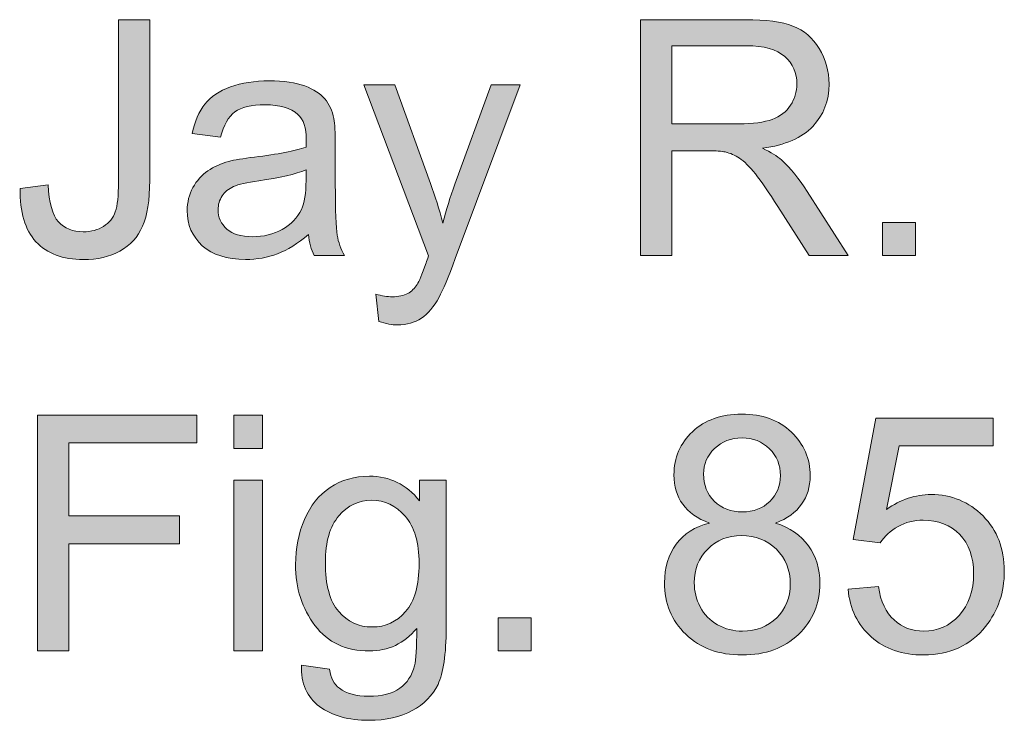
# Model space of a CAD drawing. Units: inches. Extents: x 0.57 to 6.35, y 6.08 to 9.76.
# Drawn here: x 0.57 to 1.06, y 9.4 to 9.76 of the extents above; entities that cross this region are included whole.
import ezdxf

# ---------------------------------------------------------------- set-up
doc = ezdxf.new("R2010")
doc.units = ezdxf.units.IN
doc.header["$MEASUREMENT"] = 0
doc.layers.add('Layer 1', color=7, linetype='Continuous')

# ---------------------------------------------------------------- blocks, each defined once
blk = doc.blocks.new('block 34')
at = {"layer": 'Layer 1'}
h = blk.add_hatch(color=7, dxfattribs=at)
h.dxf.hatch_style = 2
edge = h.paths.add_edge_path()
edge.add_spline(control_points=[(0.56661, 9.67013), (0.56661, 9.67013), (0.58085, 9.67209), (0.58085, 9.67209), (0.58123, 9.66297), (0.58294, 9.65673), (0.58598, 9.65337), (0.58902, 9.65), (0.59322, 9.64832), (0.59859, 9.64832), (0.60255, 9.64832), (0.60597, 9.64923), (0.60885, 9.65105), (0.61172, 9.65287), (0.6137, 9.65533), (0.61479, 9.65845), (0.61587, 9.66157), (0.61641, 9.66655), (0.61641, 9.67339), (0.61641, 9.67339), (0.61641, 9.75558), (0.61641, 9.75558), (0.61641, 9.75558), (0.6322, 9.75558), (0.6322, 9.75558), (0.6322, 9.75558), (0.6322, 9.67428), (0.6322, 9.67428), (0.6322, 9.6643), (0.631, 9.65657), (0.62858, 9.65109), (0.62617, 9.64561), (0.62234, 9.64143), (0.61711, 9.63856), (0.61187, 9.63568), (0.60573, 9.63424), (0.59867, 9.63424), (0.5882, 9.63424), (0.58019, 9.63725), (0.57463, 9.64328), (0.56906, 9.6493), (0.56639, 9.65825), (0.56661, 9.67013)], knot_values=[0, 0, 0, 0, 1, 1, 1, 2, 2, 2, 3, 3, 3, 4, 4, 4, 5, 5, 5, 6, 6, 6, 7, 7, 7, 8, 8, 8, 9, 9, 9, 10, 10, 10, 11, 11, 11, 12, 12, 12, 13, 13, 13, 14, 14, 14, 14], degree=3, periodic=1)
h = blk.add_hatch(color=7, dxfattribs=at)
h.dxf.hatch_style = 2
edge = h.paths.add_edge_path()
edge.add_spline(control_points=[(0.88057, 9.63628), (0.88057, 9.63628), (0.88057, 9.75558), (0.88057, 9.75558), (0.88057, 9.75558), (0.93347, 9.75558), (0.93347, 9.75558), (0.94411, 9.75558), (0.95219, 9.75451), (0.95772, 9.75237), (0.96326, 9.75022), (0.96768, 9.74644), (0.97099, 9.74101), (0.9743, 9.73559), (0.97595, 9.72959), (0.97595, 9.72303), (0.97595, 9.71457), (0.97321, 9.70743), (0.96773, 9.70163), (0.96225, 9.69582), (0.95379, 9.69213), (0.94234, 9.69056), (0.94652, 9.68855), (0.94969, 9.68657), (0.95186, 9.68462), (0.95648, 9.68039), (0.96084, 9.6751), (0.96497, 9.66875), (0.96497, 9.66875), (0.98572, 9.63628), (0.98572, 9.63628), (0.98572, 9.63628), (0.96586, 9.63628), (0.96586, 9.63628), (0.96586, 9.63628), (0.95007, 9.6611), (0.95007, 9.6611), (0.94546, 9.66826), (0.94166, 9.67374), (0.93868, 9.67754), (0.9357, 9.68134), (0.93302, 9.68399), (0.93066, 9.68551), (0.9283, 9.68703), (0.9259, 9.68809), (0.92346, 9.68869), (0.92167, 9.68907), (0.91874, 9.68926), (0.91467, 9.68926), (0.91467, 9.68926), (0.89636, 9.68926), (0.89636, 9.68926), (0.89636, 9.68926), (0.89636, 9.63628), (0.89636, 9.63628), (0.89636, 9.63628), (0.88057, 9.63628), (0.88057, 9.63628)], knot_values=[0, 0, 0, 0, 1, 1, 1, 2, 2, 2, 3, 3, 3, 4, 4, 4, 5, 5, 5, 6, 6, 6, 7, 7, 7, 8, 8, 8, 9, 9, 9, 10, 10, 10, 11, 11, 11, 12, 12, 12, 13, 13, 13, 14, 14, 14, 15, 15, 15, 16, 16, 16, 17, 17, 17, 18, 18, 18, 19, 19, 19, 19], degree=3, periodic=1)
edge = h.paths.add_edge_path()
edge.add_spline(control_points=[(0.89636, 9.70293), (0.89636, 9.70293), (0.9303, 9.70293), (0.9303, 9.70293), (0.93751, 9.70293), (0.94316, 9.70367), (0.94722, 9.70517), (0.95129, 9.70666), (0.95439, 9.70905), (0.9565, 9.71233), (0.95862, 9.71561), (0.95968, 9.71918), (0.95968, 9.72303), (0.95968, 9.72867), (0.95763, 9.73331), (0.95353, 9.73695), (0.94944, 9.74058), (0.94297, 9.7424), (0.93412, 9.7424), (0.93412, 9.7424), (0.89636, 9.7424), (0.89636, 9.7424), (0.89636, 9.7424), (0.89636, 9.70293), (0.89636, 9.70293)], knot_values=[0, 0, 0, 0, 1, 1, 1, 2, 2, 2, 3, 3, 3, 4, 4, 4, 5, 5, 5, 6, 6, 6, 7, 7, 7, 8, 8, 8, 8], degree=3, periodic=1)
h = blk.add_hatch(color=7, dxfattribs=at)
h.dxf.hatch_style = 2
edge = h.paths.add_edge_path()
edge.add_spline(control_points=[(0.71252, 9.64694), (0.7071, 9.64233), (0.70188, 9.63907), (0.69686, 9.63717), (0.69184, 9.63527), (0.68646, 9.63432), (0.6807, 9.63432), (0.67121, 9.63432), (0.66391, 9.63664), (0.65881, 9.64128), (0.65371, 9.64592), (0.65116, 9.65185), (0.65116, 9.65906), (0.65116, 9.6633), (0.65213, 9.66716), (0.65405, 9.67066), (0.65598, 9.67416), (0.6585, 9.67697), (0.66162, 9.67908), (0.66474, 9.6812), (0.66825, 9.6828), (0.67216, 9.68389), (0.67504, 9.68464), (0.67938, 9.68538), (0.68518, 9.68608), (0.69701, 9.68749), (0.70572, 9.68918), (0.7113, 9.69113), (0.71136, 9.69314), (0.71139, 9.69441), (0.71139, 9.69495), (0.71139, 9.70092), (0.71, 9.70513), (0.70723, 9.70757), (0.70349, 9.71088), (0.69793, 9.71253), (0.69055, 9.71253), (0.68366, 9.71253), (0.67858, 9.71132), (0.67529, 9.70891), (0.67201, 9.7065), (0.66958, 9.70222), (0.66801, 9.69609), (0.66801, 9.69609), (0.65369, 9.69805), (0.65369, 9.69805), (0.65499, 9.70418), (0.65713, 9.70913), (0.66012, 9.7129), (0.6631, 9.71667), (0.66741, 9.71957), (0.67306, 9.72161), (0.6787, 9.72364), (0.68523, 9.72466), (0.69267, 9.72466), (0.70005, 9.72466), (0.70604, 9.72379), (0.71065, 9.72205), (0.71526, 9.72032), (0.71866, 9.71813), (0.72083, 9.7155), (0.723, 9.71287), (0.72451, 9.70955), (0.72538, 9.70553), (0.72587, 9.70304), (0.72611, 9.69853), (0.72611, 9.69202), (0.72611, 9.69202), (0.72611, 9.67249), (0.72611, 9.67249), (0.72611, 9.65887), (0.72643, 9.65026), (0.72705, 9.64665), (0.72767, 9.64305), (0.72891, 9.63959), (0.73075, 9.63628), (0.73075, 9.63628), (0.71545, 9.63628), (0.71545, 9.63628), (0.71394, 9.63932), (0.71296, 9.64287), (0.71252, 9.64694)], knot_values=[0, 0, 0, 0, 1, 1, 1, 2, 2, 2, 3, 3, 3, 4, 4, 4, 5, 5, 5, 6, 6, 6, 7, 7, 7, 8, 8, 8, 9, 9, 9, 10, 10, 10, 11, 11, 11, 12, 12, 12, 13, 13, 13, 14, 14, 14, 15, 15, 15, 16, 16, 16, 17, 17, 17, 18, 18, 18, 19, 19, 19, 20, 20, 20, 21, 21, 21, 22, 22, 22, 23, 23, 23, 24, 24, 24, 25, 25, 25, 26, 26, 26, 27, 27, 27, 27], degree=3, periodic=1)
edge = h.paths.add_edge_path()
edge.add_spline(control_points=[(0.7113, 9.67965), (0.70599, 9.67748), (0.69801, 9.67564), (0.68738, 9.67412), (0.68136, 9.67325), (0.6771, 9.67228), (0.6746, 9.67119), (0.67211, 9.6701), (0.67018, 9.66852), (0.66882, 9.66643), (0.66747, 9.66434), (0.66679, 9.66202), (0.66679, 9.65947), (0.66679, 9.65557), (0.66827, 9.65231), (0.67122, 9.64971), (0.67418, 9.6471), (0.67851, 9.6458), (0.6842, 9.6458), (0.68985, 9.6458), (0.69486, 9.64703), (0.69926, 9.6495), (0.70365, 9.65197), (0.70688, 9.65535), (0.70894, 9.65963), (0.71052, 9.66294), (0.7113, 9.66783), (0.7113, 9.67428), (0.7113, 9.67428), (0.7113, 9.67965), (0.7113, 9.67965)], knot_values=[0, 0, 0, 0, 1, 1, 1, 2, 2, 2, 3, 3, 3, 4, 4, 4, 5, 5, 5, 6, 6, 6, 7, 7, 7, 8, 8, 8, 9, 9, 9, 10, 10, 10, 10], degree=3, periodic=1)
h = blk.add_hatch(color=7, dxfattribs=at)
h.dxf.hatch_style = 2
edge = h.paths.add_edge_path()
edge.add_spline(control_points=[(0.74817, 9.60299), (0.74817, 9.60299), (0.74654, 9.61675), (0.74654, 9.61675), (0.74974, 9.61588), (0.75254, 9.61544), (0.75492, 9.61544), (0.75818, 9.61544), (0.76078, 9.61599), (0.76274, 9.61707), (0.76469, 9.61816), (0.76629, 9.61968), (0.76754, 9.62163), (0.76846, 9.62309), (0.76995, 9.62673), (0.77201, 9.63253), (0.77228, 9.63335), (0.77272, 9.63454), (0.77332, 9.63612), (0.77332, 9.63612), (0.74052, 9.7227), (0.74052, 9.7227), (0.74052, 9.7227), (0.75631, 9.7227), (0.75631, 9.7227), (0.75631, 9.7227), (0.77429, 9.67265), (0.77429, 9.67265), (0.77662, 9.66631), (0.77871, 9.65963), (0.78056, 9.65264), (0.78224, 9.65936), (0.78425, 9.66593), (0.78658, 9.67233), (0.78658, 9.67233), (0.80505, 9.7227), (0.80505, 9.7227), (0.80505, 9.7227), (0.8197, 9.7227), (0.8197, 9.7227), (0.8197, 9.7227), (0.78682, 9.63481), (0.78682, 9.63481), (0.7833, 9.62532), (0.78056, 9.61878), (0.77861, 9.6152), (0.776, 9.61037), (0.77302, 9.60683), (0.76965, 9.60458), (0.76629, 9.60233), (0.76227, 9.6012), (0.75761, 9.6012), (0.75479, 9.6012), (0.75164, 9.6018), (0.74817, 9.60299)], knot_values=[0, 0, 0, 0, 1, 1, 1, 2, 2, 2, 3, 3, 3, 4, 4, 4, 5, 5, 5, 6, 6, 6, 7, 7, 7, 8, 8, 8, 9, 9, 9, 10, 10, 10, 11, 11, 11, 12, 12, 12, 13, 13, 13, 14, 14, 14, 15, 15, 15, 16, 16, 16, 17, 17, 17, 18, 18, 18, 18], degree=3, periodic=1)
h = blk.add_hatch(color=7, dxfattribs=at)
h.dxf.hatch_style = 2
h.paths.add_polyline_path([(1.00297, 9.63628), (1.00297, 9.65296), (1.01965, 9.65296), (1.01965, 9.63628)])
h = blk.add_hatch(color=7, dxfattribs=at)
h.dxf.hatch_style = 2
h.paths.add_polyline_path([(0.57548, 9.43628), (0.57548, 9.55558), (0.65597, 9.55558), (0.65597, 9.5415), (0.59127, 9.5415), (0.59127, 9.50456), (0.64726, 9.50456), (0.64726, 9.49048), (0.59127, 9.49048), (0.59127, 9.43628)])
h = blk.add_hatch(color=7, dxfattribs=at)
h.dxf.hatch_style = 2
h.paths.add_polyline_path([(0.67468, 9.53874), (0.67468, 9.55558), (0.68933, 9.55558), (0.68933, 9.53874)])
h.paths.add_polyline_path([(0.67468, 9.43628), (0.67468, 9.52271), (0.68933, 9.52271), (0.68933, 9.43628)])
h = blk.add_hatch(color=7, dxfattribs=at)
h.dxf.hatch_style = 2
edge = h.paths.add_edge_path()
edge.add_spline(control_points=[(0.91541, 9.50098), (0.90933, 9.5032), (0.90483, 9.50637), (0.9019, 9.5105), (0.89897, 9.51462), (0.8975, 9.51956), (0.8975, 9.52531), (0.8975, 9.53399), (0.90062, 9.54129), (0.90686, 9.5472), (0.9131, 9.55311), (0.9214, 9.55607), (0.93176, 9.55607), (0.94218, 9.55607), (0.95056, 9.55305), (0.95691, 9.547), (0.96326, 9.54095), (0.96643, 9.53358), (0.96643, 9.5249), (0.96643, 9.51937), (0.96498, 9.51455), (0.96208, 9.51046), (0.95917, 9.50636), (0.95477, 9.5032), (0.94885, 9.50098), (0.95618, 9.49859), (0.96175, 9.49474), (0.96558, 9.48942), (0.9694, 9.4841), (0.97131, 9.47776), (0.97131, 9.47038), (0.97131, 9.46018), (0.96771, 9.45161), (0.96049, 9.44466), (0.95327, 9.43772), (0.94378, 9.43424), (0.93201, 9.43424), (0.92023, 9.43424), (0.91074, 9.43773), (0.90352, 9.4447), (0.89631, 9.45167), (0.8927, 9.46037), (0.8927, 9.47078), (0.8927, 9.47854), (0.89467, 9.48504), (0.8986, 9.49028), (0.90253, 9.49551), (0.90814, 9.49908), (0.91541, 9.50098)], knot_values=[0, 0, 0, 0, 1, 1, 1, 2, 2, 2, 3, 3, 3, 4, 4, 4, 5, 5, 5, 6, 6, 6, 7, 7, 7, 8, 8, 8, 9, 9, 9, 10, 10, 10, 11, 11, 11, 12, 12, 12, 13, 13, 13, 14, 14, 14, 15, 15, 15, 16, 16, 16, 16], degree=3, periodic=1)
edge = h.paths.add_edge_path()
edge.add_spline(control_points=[(0.90776, 9.4707), (0.90776, 9.46653), (0.90875, 9.46248), (0.91073, 9.45858), (0.91271, 9.45467), (0.91565, 9.45165), (0.91956, 9.4495), (0.92346, 9.44736), (0.92767, 9.44629), (0.93217, 9.44629), (0.93917, 9.44629), (0.94495, 9.44854), (0.9495, 9.45304), (0.95406, 9.45755), (0.95634, 9.46327), (0.95634, 9.47021), (0.95634, 9.47727), (0.95399, 9.4831), (0.9493, 9.48771), (0.94461, 9.49232), (0.93873, 9.49463), (0.93168, 9.49463), (0.92479, 9.49463), (0.91908, 9.49235), (0.91455, 9.48779), (0.91002, 9.48324), (0.90776, 9.47754), (0.90776, 9.4707)], knot_values=[0, 0, 0, 0, 1, 1, 1, 2, 2, 2, 3, 3, 3, 4, 4, 4, 5, 5, 5, 6, 6, 6, 7, 7, 7, 8, 8, 8, 9, 9, 9, 9], degree=3, periodic=1)
edge = h.paths.add_edge_path()
edge.add_spline(control_points=[(0.91248, 9.5258), (0.91248, 9.52016), (0.91429, 9.51554), (0.91793, 9.51196), (0.92156, 9.50838), (0.92628, 9.50659), (0.93209, 9.50659), (0.93773, 9.50659), (0.94236, 9.50837), (0.94596, 9.51192), (0.94957, 9.51548), (0.95138, 9.51983), (0.95138, 9.52498), (0.95138, 9.53035), (0.94952, 9.53487), (0.9458, 9.53853), (0.94208, 9.5422), (0.93746, 9.54403), (0.93193, 9.54403), (0.92634, 9.54403), (0.9217, 9.54224), (0.91801, 9.53866), (0.91432, 9.53507), (0.91248, 9.53079), (0.91248, 9.5258)], knot_values=[0, 0, 0, 0, 1, 1, 1, 2, 2, 2, 3, 3, 3, 4, 4, 4, 5, 5, 5, 6, 6, 6, 7, 7, 7, 8, 8, 8, 8], degree=3, periodic=1)
h = blk.add_hatch(color=7, dxfattribs=at)
h.dxf.hatch_style = 2
edge = h.paths.add_edge_path()
edge.add_spline(control_points=[(0.98556, 9.46753), (0.98556, 9.46753), (1.00094, 9.46883), (1.00094, 9.46883), (1.00208, 9.46134), (1.00472, 9.45572), (1.00887, 9.45194), (1.01302, 9.44817), (1.01803, 9.44629), (1.02389, 9.44629), (1.03094, 9.44629), (1.03691, 9.44895), (1.04179, 9.45426), (1.04667, 9.45958), (1.04911, 9.46663), (1.04911, 9.47542), (1.04911, 9.48378), (1.04677, 9.49037), (1.04207, 9.4952), (1.03738, 9.50003), (1.03124, 9.50244), (1.02364, 9.50244), (1.01892, 9.50244), (1.01466, 9.50137), (1.01086, 9.49923), (1.00707, 9.49708), (1.00408, 9.4943), (1.00191, 9.49089), (1.00191, 9.49089), (0.98816, 9.49268), (0.98816, 9.49268), (0.98816, 9.49268), (0.99972, 9.55396), (0.99972, 9.55396), (0.99972, 9.55396), (1.05904, 9.55396), (1.05904, 9.55396), (1.05904, 9.55396), (1.05904, 9.53996), (1.05904, 9.53996), (1.05904, 9.53996), (1.01143, 9.53996), (1.01143, 9.53996), (1.01143, 9.53996), (1.005, 9.50789), (1.005, 9.50789), (1.01217, 9.51289), (1.01968, 9.51538), (1.02755, 9.51538), (1.03796, 9.51538), (1.04675, 9.51177), (1.05391, 9.50456), (1.06108, 9.49734), (1.06466, 9.48806), (1.06466, 9.47673), (1.06466, 9.46593), (1.06151, 9.4566), (1.05522, 9.44873), (1.04757, 9.43907), (1.03712, 9.43424), (1.02389, 9.43424), (1.01303, 9.43424), (1.00418, 9.43728), (0.99731, 9.44336), (0.99045, 9.44944), (0.98653, 9.45749), (0.98556, 9.46753)], knot_values=[0, 0, 0, 0, 1, 1, 1, 2, 2, 2, 3, 3, 3, 4, 4, 4, 5, 5, 5, 6, 6, 6, 7, 7, 7, 8, 8, 8, 9, 9, 9, 10, 10, 10, 11, 11, 11, 12, 12, 12, 13, 13, 13, 14, 14, 14, 15, 15, 15, 16, 16, 16, 17, 17, 17, 18, 18, 18, 19, 19, 19, 20, 20, 20, 21, 21, 21, 22, 22, 22, 22], degree=3, periodic=1)
h = blk.add_hatch(color=7, dxfattribs=at)
h.dxf.hatch_style = 2
edge = h.paths.add_edge_path()
edge.add_spline(control_points=[(0.70894, 9.42912), (0.70894, 9.42912), (0.72319, 9.427), (0.72319, 9.427), (0.72378, 9.42261), (0.72544, 9.41941), (0.72815, 9.4174), (0.73178, 9.41469), (0.73675, 9.41333), (0.74304, 9.41333), (0.74982, 9.41333), (0.75506, 9.41469), (0.75875, 9.4174), (0.76244, 9.42011), (0.76493, 9.42391), (0.76624, 9.42879), (0.76699, 9.43178), (0.76735, 9.43804), (0.76729, 9.44759), (0.76089, 9.44005), (0.75292, 9.43628), (0.74337, 9.43628), (0.73149, 9.43628), (0.72229, 9.44057), (0.71578, 9.44914), (0.70927, 9.45771), (0.70601, 9.46799), (0.70601, 9.47998), (0.70601, 9.48823), (0.70751, 9.49584), (0.71049, 9.50281), (0.71347, 9.50978), (0.7178, 9.51516), (0.72347, 9.51896), (0.72914, 9.52276), (0.7358, 9.52466), (0.74345, 9.52466), (0.75365, 9.52466), (0.76206, 9.52053), (0.76868, 9.51229), (0.76868, 9.51229), (0.76868, 9.52271), (0.76868, 9.52271), (0.76868, 9.52271), (0.78219, 9.52271), (0.78219, 9.52271), (0.78219, 9.52271), (0.78219, 9.448), (0.78219, 9.448), (0.78219, 9.43454), (0.78082, 9.42501), (0.77808, 9.41939), (0.77534, 9.41378), (0.771, 9.40934), (0.76506, 9.40609), (0.75911, 9.40283), (0.7518, 9.4012), (0.74312, 9.4012), (0.73282, 9.4012), (0.72449, 9.40352), (0.71814, 9.40816), (0.71179, 9.4128), (0.70873, 9.41979), (0.70894, 9.42912)], knot_values=[0, 0, 0, 0, 1, 1, 1, 2, 2, 2, 3, 3, 3, 4, 4, 4, 5, 5, 5, 6, 6, 6, 7, 7, 7, 8, 8, 8, 9, 9, 9, 10, 10, 10, 11, 11, 11, 12, 12, 12, 13, 13, 13, 14, 14, 14, 15, 15, 15, 16, 16, 16, 17, 17, 17, 18, 18, 18, 19, 19, 19, 20, 20, 20, 21, 21, 21, 21], degree=3, periodic=1)
edge = h.paths.add_edge_path()
edge.add_spline(control_points=[(0.72107, 9.48104), (0.72107, 9.4697), (0.72332, 9.46143), (0.72782, 9.45622), (0.73233, 9.45101), (0.73797, 9.4484), (0.74475, 9.4484), (0.75148, 9.4484), (0.75712, 9.451), (0.76168, 9.45618), (0.76624, 9.46136), (0.76851, 9.46948), (0.76851, 9.48055), (0.76851, 9.49113), (0.76617, 9.4991), (0.76147, 9.50448), (0.75678, 9.50985), (0.75113, 9.51253), (0.74451, 9.51253), (0.738, 9.51253), (0.73246, 9.50989), (0.72791, 9.5046), (0.72335, 9.49931), (0.72107, 9.49146), (0.72107, 9.48104)], knot_values=[0, 0, 0, 0, 1, 1, 1, 2, 2, 2, 3, 3, 3, 4, 4, 4, 5, 5, 5, 6, 6, 6, 7, 7, 7, 8, 8, 8, 8], degree=3, periodic=1)
h = blk.add_hatch(color=7, dxfattribs=at)
h.dxf.hatch_style = 2
h.paths.add_polyline_path([(0.80847, 9.43628), (0.80847, 9.45296), (0.82515, 9.45296), (0.82515, 9.43628)])
at = {"layer": 'Layer 1', "lineweight": 0}
for points in [[(1.00297, 9.63628), (1.00297, 9.65296), (1.01965, 9.65296), (1.01965, 9.63628), (1.00297, 9.63628)], [(0.57548, 9.43628), (0.57548, 9.55558), (0.65597, 9.55558), (0.65597, 9.5415), (0.59127, 9.5415), (0.59127, 9.50456), (0.64726, 9.50456), (0.64726, 9.49048), (0.59127, 9.49048), (0.59127, 9.43628), (0.57548, 9.43628)], [(0.67468, 9.53874), (0.67468, 9.55558), (0.68933, 9.55558), (0.68933, 9.53874), (0.67468, 9.53874)], [(0.67468, 9.43628), (0.67468, 9.52271), (0.68933, 9.52271), (0.68933, 9.43628), (0.67468, 9.43628)], [(0.80847, 9.43628), (0.80847, 9.45296), (0.82515, 9.45296), (0.82515, 9.43628), (0.80847, 9.43628)]]:
    blk.add_lwpolyline(points, dxfattribs=at)
for points, knots in [([(0.56661, 9.67013), (0.56661, 9.67013), (0.58085, 9.67209), (0.58085, 9.67209), (0.58123, 9.66297), (0.58294, 9.65673), (0.58598, 9.65337), (0.58902, 9.65), (0.59322, 9.64832), (0.59859, 9.64832), (0.60255, 9.64832), (0.60597, 9.64923), (0.60885, 9.65105), (0.61172, 9.65287), (0.6137, 9.65533), (0.61479, 9.65845), (0.61587, 9.66157), (0.61641, 9.66655), (0.61641, 9.67339), (0.61641, 9.67339), (0.61641, 9.75558), (0.61641, 9.75558), (0.61641, 9.75558), (0.6322, 9.75558), (0.6322, 9.75558), (0.6322, 9.75558), (0.6322, 9.67428), (0.6322, 9.67428), (0.6322, 9.6643), (0.631, 9.65657), (0.62858, 9.65109), (0.62617, 9.64561), (0.62234, 9.64143), (0.61711, 9.63856), (0.61187, 9.63568), (0.60573, 9.63424), (0.59867, 9.63424), (0.5882, 9.63424), (0.58019, 9.63725), (0.57463, 9.64328), (0.56906, 9.6493), (0.56639, 9.65825), (0.56661, 9.67013)], [0, 0, 0, 0, 1, 1, 1, 2, 2, 2, 3, 3, 3, 4, 4, 4, 5, 5, 5, 6, 6, 6, 7, 7, 7, 8, 8, 8, 9, 9, 9, 10, 10, 10, 11, 11, 11, 12, 12, 12, 13, 13, 13, 14, 14, 14, 14]), ([(0.88057, 9.63628), (0.88057, 9.63628), (0.88057, 9.75558), (0.88057, 9.75558), (0.88057, 9.75558), (0.93347, 9.75558), (0.93347, 9.75558), (0.94411, 9.75558), (0.95219, 9.75451), (0.95772, 9.75237), (0.96326, 9.75022), (0.96768, 9.74644), (0.97099, 9.74101), (0.9743, 9.73559), (0.97595, 9.72959), (0.97595, 9.72303), (0.97595, 9.71457), (0.97321, 9.70743), (0.96773, 9.70163), (0.96225, 9.69582), (0.95379, 9.69213), (0.94234, 9.69056), (0.94652, 9.68855), (0.94969, 9.68657), (0.95186, 9.68462), (0.95648, 9.68039), (0.96084, 9.6751), (0.96497, 9.66875), (0.96497, 9.66875), (0.98572, 9.63628), (0.98572, 9.63628), (0.98572, 9.63628), (0.96586, 9.63628), (0.96586, 9.63628), (0.96586, 9.63628), (0.95007, 9.6611), (0.95007, 9.6611), (0.94546, 9.66826), (0.94166, 9.67374), (0.93868, 9.67754), (0.9357, 9.68134), (0.93302, 9.68399), (0.93066, 9.68551), (0.9283, 9.68703), (0.9259, 9.68809), (0.92346, 9.68869), (0.92167, 9.68907), (0.91874, 9.68926), (0.91467, 9.68926), (0.91467, 9.68926), (0.89636, 9.68926), (0.89636, 9.68926), (0.89636, 9.68926), (0.89636, 9.63628), (0.89636, 9.63628), (0.89636, 9.63628), (0.88057, 9.63628), (0.88057, 9.63628)], [0, 0, 0, 0, 1, 1, 1, 2, 2, 2, 3, 3, 3, 4, 4, 4, 5, 5, 5, 6, 6, 6, 7, 7, 7, 8, 8, 8, 9, 9, 9, 10, 10, 10, 11, 11, 11, 12, 12, 12, 13, 13, 13, 14, 14, 14, 15, 15, 15, 16, 16, 16, 17, 17, 17, 18, 18, 18, 19, 19, 19, 19]), ([(0.89636, 9.70293), (0.89636, 9.70293), (0.9303, 9.70293), (0.9303, 9.70293), (0.93751, 9.70293), (0.94316, 9.70367), (0.94722, 9.70517), (0.95129, 9.70666), (0.95439, 9.70905), (0.9565, 9.71233), (0.95862, 9.71561), (0.95968, 9.71918), (0.95968, 9.72303), (0.95968, 9.72867), (0.95763, 9.73331), (0.95353, 9.73695), (0.94944, 9.74058), (0.94297, 9.7424), (0.93412, 9.7424), (0.93412, 9.7424), (0.89636, 9.7424), (0.89636, 9.7424), (0.89636, 9.7424), (0.89636, 9.70293), (0.89636, 9.70293)], [0, 0, 0, 0, 1, 1, 1, 2, 2, 2, 3, 3, 3, 4, 4, 4, 5, 5, 5, 6, 6, 6, 7, 7, 7, 8, 8, 8, 8]), ([(0.71252, 9.64694), (0.7071, 9.64233), (0.70188, 9.63907), (0.69686, 9.63717), (0.69184, 9.63527), (0.68646, 9.63432), (0.6807, 9.63432), (0.67121, 9.63432), (0.66391, 9.63664), (0.65881, 9.64128), (0.65371, 9.64592), (0.65116, 9.65185), (0.65116, 9.65906), (0.65116, 9.6633), (0.65213, 9.66716), (0.65405, 9.67066), (0.65598, 9.67416), (0.6585, 9.67697), (0.66162, 9.67908), (0.66474, 9.6812), (0.66825, 9.6828), (0.67216, 9.68389), (0.67504, 9.68464), (0.67938, 9.68538), (0.68518, 9.68608), (0.69701, 9.68749), (0.70572, 9.68918), (0.7113, 9.69113), (0.71136, 9.69314), (0.71139, 9.69441), (0.71139, 9.69495), (0.71139, 9.70092), (0.71, 9.70513), (0.70723, 9.70757), (0.70349, 9.71088), (0.69793, 9.71253), (0.69055, 9.71253), (0.68366, 9.71253), (0.67858, 9.71132), (0.67529, 9.70891), (0.67201, 9.7065), (0.66958, 9.70222), (0.66801, 9.69609), (0.66801, 9.69609), (0.65369, 9.69805), (0.65369, 9.69805), (0.65499, 9.70418), (0.65713, 9.70913), (0.66012, 9.7129), (0.6631, 9.71667), (0.66741, 9.71957), (0.67306, 9.72161), (0.6787, 9.72364), (0.68523, 9.72466), (0.69267, 9.72466), (0.70005, 9.72466), (0.70604, 9.72379), (0.71065, 9.72205), (0.71526, 9.72032), (0.71866, 9.71813), (0.72083, 9.7155), (0.723, 9.71287), (0.72451, 9.70955), (0.72538, 9.70553), (0.72587, 9.70304), (0.72611, 9.69853), (0.72611, 9.69202), (0.72611, 9.69202), (0.72611, 9.67249), (0.72611, 9.67249), (0.72611, 9.65887), (0.72643, 9.65026), (0.72705, 9.64665), (0.72767, 9.64305), (0.72891, 9.63959), (0.73075, 9.63628), (0.73075, 9.63628), (0.71545, 9.63628), (0.71545, 9.63628), (0.71394, 9.63932), (0.71296, 9.64287), (0.71252, 9.64694)], [0, 0, 0, 0, 1, 1, 1, 2, 2, 2, 3, 3, 3, 4, 4, 4, 5, 5, 5, 6, 6, 6, 7, 7, 7, 8, 8, 8, 9, 9, 9, 10, 10, 10, 11, 11, 11, 12, 12, 12, 13, 13, 13, 14, 14, 14, 15, 15, 15, 16, 16, 16, 17, 17, 17, 18, 18, 18, 19, 19, 19, 20, 20, 20, 21, 21, 21, 22, 22, 22, 23, 23, 23, 24, 24, 24, 25, 25, 25, 26, 26, 26, 27, 27, 27, 27]), ([(0.74817, 9.60299), (0.74817, 9.60299), (0.74654, 9.61675), (0.74654, 9.61675), (0.74974, 9.61588), (0.75254, 9.61544), (0.75492, 9.61544), (0.75818, 9.61544), (0.76078, 9.61599), (0.76274, 9.61707), (0.76469, 9.61816), (0.76629, 9.61968), (0.76754, 9.62163), (0.76846, 9.62309), (0.76995, 9.62673), (0.77201, 9.63253), (0.77228, 9.63335), (0.77272, 9.63454), (0.77332, 9.63612), (0.77332, 9.63612), (0.74052, 9.7227), (0.74052, 9.7227), (0.74052, 9.7227), (0.75631, 9.7227), (0.75631, 9.7227), (0.75631, 9.7227), (0.77429, 9.67265), (0.77429, 9.67265), (0.77662, 9.66631), (0.77871, 9.65963), (0.78056, 9.65264), (0.78224, 9.65936), (0.78425, 9.66593), (0.78658, 9.67233), (0.78658, 9.67233), (0.80505, 9.7227), (0.80505, 9.7227), (0.80505, 9.7227), (0.8197, 9.7227), (0.8197, 9.7227), (0.8197, 9.7227), (0.78682, 9.63481), (0.78682, 9.63481), (0.7833, 9.62532), (0.78056, 9.61878), (0.77861, 9.6152), (0.776, 9.61037), (0.77302, 9.60683), (0.76965, 9.60458), (0.76629, 9.60233), (0.76227, 9.6012), (0.75761, 9.6012), (0.75479, 9.6012), (0.75164, 9.6018), (0.74817, 9.60299)], [0, 0, 0, 0, 1, 1, 1, 2, 2, 2, 3, 3, 3, 4, 4, 4, 5, 5, 5, 6, 6, 6, 7, 7, 7, 8, 8, 8, 9, 9, 9, 10, 10, 10, 11, 11, 11, 12, 12, 12, 13, 13, 13, 14, 14, 14, 15, 15, 15, 16, 16, 16, 17, 17, 17, 18, 18, 18, 18]), ([(0.7113, 9.67965), (0.70599, 9.67748), (0.69801, 9.67564), (0.68738, 9.67412), (0.68136, 9.67325), (0.6771, 9.67228), (0.6746, 9.67119), (0.67211, 9.6701), (0.67018, 9.66852), (0.66882, 9.66643), (0.66747, 9.66434), (0.66679, 9.66202), (0.66679, 9.65947), (0.66679, 9.65557), (0.66827, 9.65231), (0.67122, 9.64971), (0.67418, 9.6471), (0.67851, 9.6458), (0.6842, 9.6458), (0.68985, 9.6458), (0.69486, 9.64703), (0.69926, 9.6495), (0.70365, 9.65197), (0.70688, 9.65535), (0.70894, 9.65963), (0.71052, 9.66294), (0.7113, 9.66783), (0.7113, 9.67428), (0.7113, 9.67428), (0.7113, 9.67965), (0.7113, 9.67965)], [0, 0, 0, 0, 1, 1, 1, 2, 2, 2, 3, 3, 3, 4, 4, 4, 5, 5, 5, 6, 6, 6, 7, 7, 7, 8, 8, 8, 9, 9, 9, 10, 10, 10, 10]), ([(0.91541, 9.50098), (0.90933, 9.5032), (0.90483, 9.50637), (0.9019, 9.5105), (0.89897, 9.51462), (0.8975, 9.51956), (0.8975, 9.52531), (0.8975, 9.53399), (0.90062, 9.54129), (0.90686, 9.5472), (0.9131, 9.55311), (0.9214, 9.55607), (0.93176, 9.55607), (0.94218, 9.55607), (0.95056, 9.55305), (0.95691, 9.547), (0.96326, 9.54095), (0.96643, 9.53358), (0.96643, 9.5249), (0.96643, 9.51937), (0.96498, 9.51455), (0.96208, 9.51046), (0.95917, 9.50636), (0.95477, 9.5032), (0.94885, 9.50098), (0.95618, 9.49859), (0.96175, 9.49474), (0.96558, 9.48942), (0.9694, 9.4841), (0.97131, 9.47776), (0.97131, 9.47038), (0.97131, 9.46018), (0.96771, 9.45161), (0.96049, 9.44466), (0.95327, 9.43772), (0.94378, 9.43424), (0.93201, 9.43424), (0.92023, 9.43424), (0.91074, 9.43773), (0.90352, 9.4447), (0.89631, 9.45167), (0.8927, 9.46037), (0.8927, 9.47078), (0.8927, 9.47854), (0.89467, 9.48504), (0.8986, 9.49028), (0.90253, 9.49551), (0.90814, 9.49908), (0.91541, 9.50098)], [0, 0, 0, 0, 1, 1, 1, 2, 2, 2, 3, 3, 3, 4, 4, 4, 5, 5, 5, 6, 6, 6, 7, 7, 7, 8, 8, 8, 9, 9, 9, 10, 10, 10, 11, 11, 11, 12, 12, 12, 13, 13, 13, 14, 14, 14, 15, 15, 15, 16, 16, 16, 16]), ([(0.98556, 9.46753), (0.98556, 9.46753), (1.00094, 9.46883), (1.00094, 9.46883), (1.00208, 9.46134), (1.00472, 9.45572), (1.00887, 9.45194), (1.01302, 9.44817), (1.01803, 9.44629), (1.02389, 9.44629), (1.03094, 9.44629), (1.03691, 9.44895), (1.04179, 9.45426), (1.04667, 9.45958), (1.04911, 9.46663), (1.04911, 9.47542), (1.04911, 9.48378), (1.04677, 9.49037), (1.04207, 9.4952), (1.03738, 9.50003), (1.03124, 9.50244), (1.02364, 9.50244), (1.01892, 9.50244), (1.01466, 9.50137), (1.01086, 9.49923), (1.00707, 9.49708), (1.00408, 9.4943), (1.00191, 9.49089), (1.00191, 9.49089), (0.98816, 9.49268), (0.98816, 9.49268), (0.98816, 9.49268), (0.99972, 9.55396), (0.99972, 9.55396), (0.99972, 9.55396), (1.05904, 9.55396), (1.05904, 9.55396), (1.05904, 9.55396), (1.05904, 9.53996), (1.05904, 9.53996), (1.05904, 9.53996), (1.01143, 9.53996), (1.01143, 9.53996), (1.01143, 9.53996), (1.005, 9.50789), (1.005, 9.50789), (1.01217, 9.51289), (1.01968, 9.51538), (1.02755, 9.51538), (1.03796, 9.51538), (1.04675, 9.51177), (1.05391, 9.50456), (1.06108, 9.49734), (1.06466, 9.48806), (1.06466, 9.47673), (1.06466, 9.46593), (1.06151, 9.4566), (1.05522, 9.44873), (1.04757, 9.43907), (1.03712, 9.43424), (1.02389, 9.43424), (1.01303, 9.43424), (1.00418, 9.43728), (0.99731, 9.44336), (0.99045, 9.44944), (0.98653, 9.45749), (0.98556, 9.46753)], [0, 0, 0, 0, 1, 1, 1, 2, 2, 2, 3, 3, 3, 4, 4, 4, 5, 5, 5, 6, 6, 6, 7, 7, 7, 8, 8, 8, 9, 9, 9, 10, 10, 10, 11, 11, 11, 12, 12, 12, 13, 13, 13, 14, 14, 14, 15, 15, 15, 16, 16, 16, 17, 17, 17, 18, 18, 18, 19, 19, 19, 20, 20, 20, 21, 21, 21, 22, 22, 22, 22]), ([(0.91248, 9.5258), (0.91248, 9.52016), (0.91429, 9.51554), (0.91793, 9.51196), (0.92156, 9.50838), (0.92628, 9.50659), (0.93209, 9.50659), (0.93773, 9.50659), (0.94236, 9.50837), (0.94596, 9.51192), (0.94957, 9.51548), (0.95138, 9.51983), (0.95138, 9.52498), (0.95138, 9.53035), (0.94952, 9.53487), (0.9458, 9.53853), (0.94208, 9.5422), (0.93746, 9.54403), (0.93193, 9.54403), (0.92634, 9.54403), (0.9217, 9.54224), (0.91801, 9.53866), (0.91432, 9.53507), (0.91248, 9.53079), (0.91248, 9.5258)], [0, 0, 0, 0, 1, 1, 1, 2, 2, 2, 3, 3, 3, 4, 4, 4, 5, 5, 5, 6, 6, 6, 7, 7, 7, 8, 8, 8, 8]), ([(0.70894, 9.42912), (0.70894, 9.42912), (0.72319, 9.427), (0.72319, 9.427), (0.72378, 9.42261), (0.72544, 9.41941), (0.72815, 9.4174), (0.73178, 9.41469), (0.73675, 9.41333), (0.74304, 9.41333), (0.74982, 9.41333), (0.75506, 9.41469), (0.75875, 9.4174), (0.76244, 9.42011), (0.76493, 9.42391), (0.76624, 9.42879), (0.76699, 9.43178), (0.76735, 9.43804), (0.76729, 9.44759), (0.76089, 9.44005), (0.75292, 9.43628), (0.74337, 9.43628), (0.73149, 9.43628), (0.72229, 9.44057), (0.71578, 9.44914), (0.70927, 9.45771), (0.70601, 9.46799), (0.70601, 9.47998), (0.70601, 9.48823), (0.70751, 9.49584), (0.71049, 9.50281), (0.71347, 9.50978), (0.7178, 9.51516), (0.72347, 9.51896), (0.72914, 9.52276), (0.7358, 9.52466), (0.74345, 9.52466), (0.75365, 9.52466), (0.76206, 9.52053), (0.76868, 9.51229), (0.76868, 9.51229), (0.76868, 9.52271), (0.76868, 9.52271), (0.76868, 9.52271), (0.78219, 9.52271), (0.78219, 9.52271), (0.78219, 9.52271), (0.78219, 9.448), (0.78219, 9.448), (0.78219, 9.43454), (0.78082, 9.42501), (0.77808, 9.41939), (0.77534, 9.41378), (0.771, 9.40934), (0.76506, 9.40609), (0.75911, 9.40283), (0.7518, 9.4012), (0.74312, 9.4012), (0.73282, 9.4012), (0.72449, 9.40352), (0.71814, 9.40816), (0.71179, 9.4128), (0.70873, 9.41979), (0.70894, 9.42912)], [0, 0, 0, 0, 1, 1, 1, 2, 2, 2, 3, 3, 3, 4, 4, 4, 5, 5, 5, 6, 6, 6, 7, 7, 7, 8, 8, 8, 9, 9, 9, 10, 10, 10, 11, 11, 11, 12, 12, 12, 13, 13, 13, 14, 14, 14, 15, 15, 15, 16, 16, 16, 17, 17, 17, 18, 18, 18, 19, 19, 19, 20, 20, 20, 21, 21, 21, 21]), ([(0.72107, 9.48104), (0.72107, 9.4697), (0.72332, 9.46143), (0.72782, 9.45622), (0.73233, 9.45101), (0.73797, 9.4484), (0.74475, 9.4484), (0.75148, 9.4484), (0.75712, 9.451), (0.76168, 9.45618), (0.76624, 9.46136), (0.76851, 9.46948), (0.76851, 9.48055), (0.76851, 9.49113), (0.76617, 9.4991), (0.76147, 9.50448), (0.75678, 9.50985), (0.75113, 9.51253), (0.74451, 9.51253), (0.738, 9.51253), (0.73246, 9.50989), (0.72791, 9.5046), (0.72335, 9.49931), (0.72107, 9.49146), (0.72107, 9.48104)], [0, 0, 0, 0, 1, 1, 1, 2, 2, 2, 3, 3, 3, 4, 4, 4, 5, 5, 5, 6, 6, 6, 7, 7, 7, 8, 8, 8, 8]), ([(0.90776, 9.4707), (0.90776, 9.46653), (0.90875, 9.46248), (0.91073, 9.45858), (0.91271, 9.45467), (0.91565, 9.45165), (0.91956, 9.4495), (0.92346, 9.44736), (0.92767, 9.44629), (0.93217, 9.44629), (0.93917, 9.44629), (0.94495, 9.44854), (0.9495, 9.45304), (0.95406, 9.45755), (0.95634, 9.46327), (0.95634, 9.47021), (0.95634, 9.47727), (0.95399, 9.4831), (0.9493, 9.48771), (0.94461, 9.49232), (0.93873, 9.49463), (0.93168, 9.49463), (0.92479, 9.49463), (0.91908, 9.49235), (0.91455, 9.48779), (0.91002, 9.48324), (0.90776, 9.47754), (0.90776, 9.4707)], [0, 0, 0, 0, 1, 1, 1, 2, 2, 2, 3, 3, 3, 4, 4, 4, 5, 5, 5, 6, 6, 6, 7, 7, 7, 8, 8, 8, 9, 9, 9, 9])]:
    blk.add_open_spline(points, degree=3, knots=knots, dxfattribs=at)

msp = doc.modelspace()

# ---------------------------------------------------------------- block references
at = {"layer": 'Layer 1'}
msp.add_blockref('block 34', (0, 0), dxfattribs=at)

doc.saveas('drawing.dxf')
